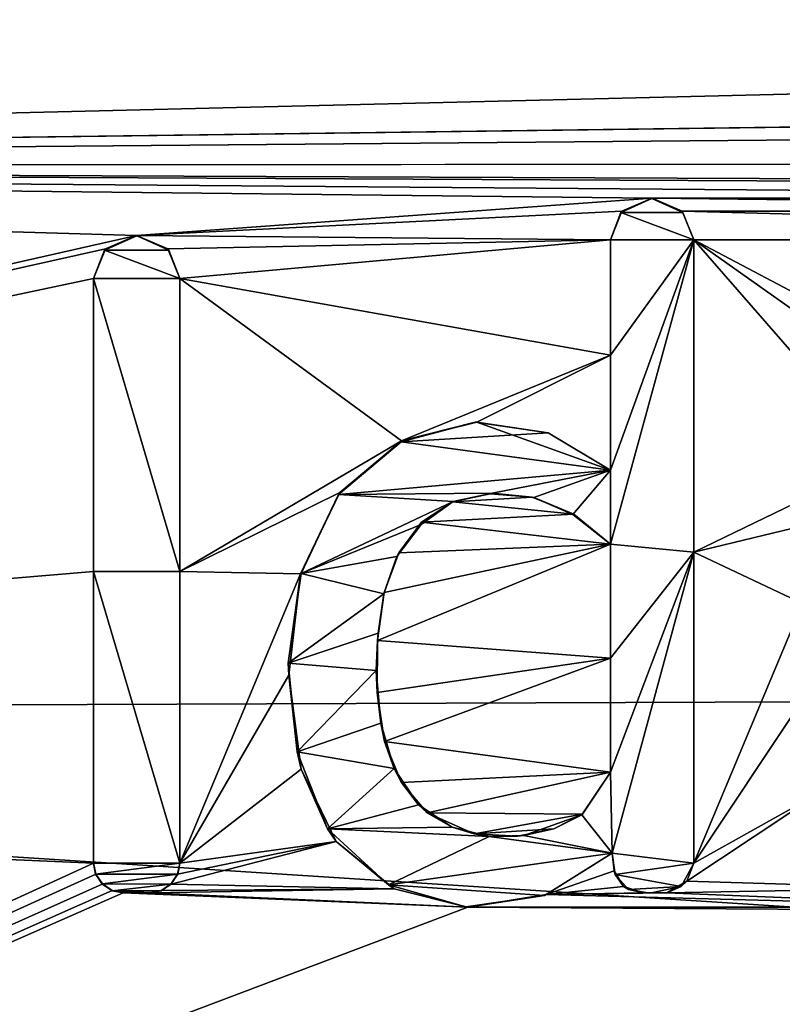
# Model space of a CAD drawing. Units: millimetres. Extents: x -150 to 150, y -96 to 24.
# Drawn here: x -140 to -137, y -5 to -2 of the extents above; entities that cross this region are included whole.
import ezdxf

# ---------------------------------------------------------------- set-up
doc = ezdxf.new("R2010")
doc.units = ezdxf.units.MM
doc.header["$LTSCALE"] = 81.481481
for name, color, linetype in [('499', 7, 'CONTINUOUS'), ('578', 7, 'CONTINUOUS'), ('579', 7, 'CONTINUOUS'), ('580', 7, 'CONTINUOUS'), ('581', 7, 'CONTINUOUS'), ('582', 7, 'CONTINUOUS'), ('583', 7, 'CONTINUOUS'), ('584', 7, 'CONTINUOUS'), ('585', 7, 'CONTINUOUS'), ('586', 7, 'CONTINUOUS'), ('587', 7, 'CONTINUOUS'), ('588', 7, 'CONTINUOUS'), ('589', 7, 'CONTINUOUS'), ('590', 7, 'CONTINUOUS'), ('71', 7, 'CONTINUOUS'), ('74', 7, 'CONTINUOUS')]:
    doc.layers.add(name, color=color, linetype=linetype)

msp = doc.modelspace()

# ---------------------------------------------------------------- linework, layer by layer
at = {"layer": '499', "color": 178, "linetype": 'Continuous', "true_color": 0x00000b}
for points in [[(-137.5419, -2.1383, 78.3493), (-137.6445, -2.185, 78.3446), (-137.4377, -2.1844, 78.3464), (-137.5419, -2.1383, 78.3493)], [(-137.6445, -2.185, 78.3446), (-137.6795, -2.2757, 78.3365), (-137.402, -2.2757, 78.3389), (-137.6445, -2.185, 78.3446)], [(-137.4377, -2.1844, 78.3464), (-137.6445, -2.185, 78.3446), (-137.402, -2.2757, 78.3389), (-137.4377, -2.1844, 78.3464)], [(-139.2557, -2.2623, 78.3239), (-139.3632, -2.3103, 78.3187), (-139.1492, -2.3103, 78.3206), (-139.2557, -2.2623, 78.3239)], [(-137.6795, -2.2757, 78.3365), (-137.6795, -2.6598, 78.3002), (-137.402, -2.2757, 78.3389), (-137.6795, -2.2757, 78.3365)], [(-137.6795, -2.6598, 78.3002), (-137.6795, -3.0434, 78.2583), (-137.402, -2.2757, 78.3389), (-137.6795, -2.6598, 78.3002)], [(-137.6795, -3.0434, 78.2583), (-137.6795, -3.2889, 78.2284), (-137.402, -2.2757, 78.3389), (-137.6795, -3.0434, 78.2583)], [(-137.402, -2.2757, 78.3389), (-137.6795, -3.2889, 78.2284), (-137.402, -3.3164, 78.2274), (-137.402, -2.2757, 78.3389)], [(-139.3632, -2.3103, 78.3187), (-139.4, -2.4046, 78.3099), (-139.1126, -2.4046, 78.3124), (-139.3632, -2.3103, 78.3187)], [(-139.1492, -2.3103, 78.3206), (-139.3632, -2.3103, 78.3187), (-139.1126, -2.4046, 78.3124), (-139.1492, -2.3103, 78.3206)], [(-139.4, -2.4046, 78.3099), (-139.4, -3.3806, 78.2015), (-139.1126, -3.3806, 78.2041), (-139.4, -2.4046, 78.3099)], [(-139.1126, -2.4046, 78.3124), (-139.4, -2.4046, 78.3099), (-139.1126, -3.3806, 78.2041), (-139.1126, -2.4046, 78.3124)], [(-138.1298, -2.8827, 78.2726), (-138.3763, -2.9486, 78.2631), (-137.8864, -2.9184, 78.2708), (-138.1298, -2.8827, 78.2726)], [(-137.8864, -2.9184, 78.2708), (-138.3763, -2.9486, 78.2631), (-137.6795, -3.0434, 78.2583), (-137.8864, -2.9184, 78.2708)], [(-138.3763, -2.9486, 78.2631), (-138.5844, -3.1238, 78.2408), (-137.6795, -3.0434, 78.2583), (-138.3763, -2.9486, 78.2631)], [(-138.5844, -3.1238, 78.2408), (-138.0726, -3.1195, 78.2458), (-137.6795, -3.0434, 78.2583), (-138.5844, -3.1238, 78.2408)], [(-138.0726, -3.1195, 78.2458), (-137.9337, -3.1338, 78.2453), (-137.6795, -3.0434, 78.2583), (-138.0726, -3.1195, 78.2458)], [(-137.9337, -3.1338, 78.2453), (-137.8047, -3.1902, 78.2396), (-137.6795, -3.0434, 78.2583), (-137.9337, -3.1338, 78.2453)], [(-137.8047, -3.1902, 78.2396), (-137.6795, -3.2889, 78.2284), (-137.6795, -3.0434, 78.2583), (-137.8047, -3.1902, 78.2396)], [(-138.7087, -3.387, 78.2068), (-138.2031, -3.1475, 78.2413), (-138.5844, -3.1238, 78.2408), (-138.7087, -3.387, 78.2068)], [(-138.3095, -3.2239, 78.231), (-138.2031, -3.1475, 78.2413), (-138.7087, -3.387, 78.2068), (-138.3095, -3.2239, 78.231)], [(-138.2031, -3.1475, 78.2413), (-138.0726, -3.1195, 78.2458), (-138.5844, -3.1238, 78.2408), (-138.2031, -3.1475, 78.2413)], [(-138.39, -3.3304, 78.2169), (-138.3095, -3.2239, 78.231), (-138.7087, -3.387, 78.2068), (-138.39, -3.3304, 78.2169)], [(-137.6795, -3.2889, 78.2284), (-137.6795, -3.6691, 78.1776), (-137.402, -3.3164, 78.2274), (-137.6795, -3.2889, 78.2284)], [(-138.433, -3.4543, 78.2004), (-138.39, -3.3304, 78.2169), (-138.7087, -3.387, 78.2068), (-138.433, -3.4543, 78.2004)], [(-137.6795, -3.6691, 78.1776), (-137.6795, -4.0486, 78.1211), (-137.402, -3.3164, 78.2274), (-137.6795, -3.6691, 78.1776)], [(-137.6795, -4.0486, 78.1211), (-137.6733, -4.3187, 78.0776), (-137.402, -3.3164, 78.2274), (-137.6795, -4.0486, 78.1211)], [(-137.402, -3.3164, 78.2274), (-137.6733, -4.3187, 78.0776), (-137.402, -4.352, 78.0744), (-137.402, -3.3164, 78.2274)], [(-139.4, -4.352, 78.0567), (-139.1126, -4.352, 78.0592), (-139.4, -3.3806, 78.2015), (-139.4, -4.352, 78.0567)], [(-139.4, -3.3806, 78.2015), (-139.1126, -4.352, 78.0592), (-139.1126, -3.3806, 78.2041), (-139.4, -3.3806, 78.2015)], [(-138.7524, -3.6853, 78.1658), (-138.433, -3.4543, 78.2004), (-138.7087, -3.387, 78.2068), (-138.7524, -3.6853, 78.1658)], [(-138.4526, -3.5857, 78.1824), (-138.433, -3.4543, 78.2004), (-138.7524, -3.6853, 78.1658), (-138.4526, -3.5857, 78.1824)], [(-138.4594, -3.7106, 78.1648), (-138.4526, -3.5857, 78.1824), (-138.7524, -3.6853, 78.1658), (-138.4594, -3.7106, 78.1648)], [(-138.7222, -3.9806, 78.1225), (-138.4594, -3.7106, 78.1648), (-138.7524, -3.6853, 78.1658), (-138.7222, -3.9806, 78.1225)], [(-138.4437, -3.8853, 78.1394), (-138.4594, -3.7106, 78.1648), (-138.7222, -3.9806, 78.1225), (-138.4437, -3.8853, 78.1394)], [(-138.3993, -4.0371, 78.1166), (-138.4437, -3.8853, 78.1394), (-138.7222, -3.9806, 78.1225), (-138.3993, -4.0371, 78.1166)], [(-138.6214, -4.2378, 78.0825), (-138.3993, -4.0371, 78.1166), (-138.7222, -3.9806, 78.1225), (-138.6214, -4.2378, 78.0825)], [(-138.3177, -4.1582, 78.0981), (-138.3993, -4.0371, 78.1166), (-138.6214, -4.2378, 78.0825), (-138.3177, -4.1582, 78.0981)], [(-137.6795, -4.0486, 78.1211), (-137.7741, -4.1905, 78.0977), (-137.6733, -4.3187, 78.0776), (-137.6795, -4.0486, 78.1211)], [(-138.206, -4.2319, 78.0872), (-138.3177, -4.1582, 78.0981), (-138.6214, -4.2378, 78.0825), (-138.206, -4.2319, 78.0872)], [(-137.7741, -4.1905, 78.0977), (-137.9671, -4.2603, 78.0846), (-137.6733, -4.3187, 78.0776), (-137.7741, -4.1905, 78.0977)], [(-138.083, -4.2628, 78.0832), (-138.206, -4.2319, 78.0872), (-138.6214, -4.2378, 78.0825), (-138.083, -4.2628, 78.0832)], [(-138.4176, -4.4247, 78.0531), (-138.083, -4.2628, 78.0832), (-138.6214, -4.2378, 78.0825), (-138.4176, -4.4247, 78.0531)], [(-137.6733, -4.3187, 78.0776), (-138.083, -4.2628, 78.0832), (-138.4176, -4.4247, 78.0531), (-137.6733, -4.3187, 78.0776)], [(-137.9671, -4.2603, 78.0846), (-138.083, -4.2628, 78.0832), (-137.6733, -4.3187, 78.0776), (-137.9671, -4.2603, 78.0846)], [(-137.8987, -4.4594, 78.0517), (-137.6733, -4.3187, 78.0776), (-138.4176, -4.4247, 78.0531), (-137.8987, -4.4594, 78.0517)], [(-137.402, -4.352, 78.0744), (-137.6733, -4.3187, 78.0776), (-137.6637, -4.3896, 78.0657), (-137.402, -4.352, 78.0744)], [(-139.3933, -4.3883, 78.0506), (-139.1126, -4.352, 78.0592), (-139.4, -4.352, 78.0567), (-139.3933, -4.3883, 78.0506)], [(-139.1196, -4.3888, 78.053), (-139.1126, -4.352, 78.0592), (-139.3933, -4.3883, 78.0506), (-139.1196, -4.3888, 78.053)], [(-137.444, -4.4303, 78.0607), (-137.402, -4.352, 78.0744), (-137.6637, -4.3896, 78.0657), (-137.444, -4.4303, 78.0607)], [(-139.3704, -4.4211, 78.0452), (-139.1196, -4.3888, 78.053), (-139.3933, -4.3883, 78.0506), (-139.3704, -4.4211, 78.0452)], [(-139.1426, -4.4215, 78.0472), (-139.1196, -4.3888, 78.053), (-139.3704, -4.4211, 78.0452), (-139.1426, -4.4215, 78.0472)], [(-137.619, -4.4402, 78.0575), (-137.444, -4.4303, 78.0607), (-137.6637, -4.3896, 78.0657), (-137.619, -4.4402, 78.0575)], [(-139.3377, -4.4439, 78.0416), (-139.1426, -4.4215, 78.0472), (-139.3704, -4.4211, 78.0452), (-139.3377, -4.4439, 78.0416)], [(-139.1753, -4.4441, 78.043), (-139.1426, -4.4215, 78.0472), (-139.3377, -4.4439, 78.0416), (-139.1753, -4.4441, 78.043)], [(-138.1603, -4.4979, 78.0427), (-137.8987, -4.4594, 78.0517), (-138.4176, -4.4247, 78.0531), (-138.1603, -4.4979, 78.0427)], [(-139.2113, -4.4507, 78.0416), (-139.1753, -4.4441, 78.043), (-139.3377, -4.4439, 78.0416), (-139.2113, -4.4507, 78.0416)], [(-139.3013, -4.4507, 78.0408), (-139.2113, -4.4507, 78.0416), (-139.3377, -4.4439, 78.0416), (-139.3013, -4.4507, 78.0408)], [(-137.5477, -4.4515, 78.0562), (-137.444, -4.4303, 78.0607), (-137.619, -4.4402, 78.0575), (-137.5477, -4.4515, 78.0562)]]:
    msp.add_3dface(points, dxfattribs=at)
at = {"layer": '578', "color": 7, "linetype": 'Continuous'}
for points in [[(-139.1199, -4.3887, 77.9515), (-139.1126, -4.352, 77.9578), (-139.1196, -4.3888, 78.053), (-139.1199, -4.3887, 77.9515)], [(-139.1126, -4.352, 77.9578), (-139.1126, -4.352, 78.0592), (-139.1196, -4.3888, 78.053), (-139.1126, -4.352, 77.9578)], [(-139.1415, -4.4217, 77.9457), (-139.1199, -4.3887, 77.9515), (-139.1426, -4.4215, 78.0472), (-139.1415, -4.4217, 77.9457)], [(-139.1199, -4.3887, 77.9515), (-139.1196, -4.3888, 78.053), (-139.1426, -4.4215, 78.0472), (-139.1199, -4.3887, 77.9515)], [(-139.1746, -4.4434, 77.9417), (-139.1426, -4.4215, 78.0472), (-139.1753, -4.4441, 78.043), (-139.1746, -4.4434, 77.9417)], [(-139.1746, -4.4434, 77.9417), (-139.1415, -4.4217, 77.9457), (-139.1426, -4.4215, 78.0472), (-139.1746, -4.4434, 77.9417)], [(-139.2113, -4.4507, 77.9401), (-139.1746, -4.4434, 77.9417), (-139.2113, -4.4507, 78.0416), (-139.2113, -4.4507, 77.9401)], [(-139.1746, -4.4434, 77.9417), (-139.1753, -4.4441, 78.043), (-139.2113, -4.4507, 78.0416), (-139.1746, -4.4434, 77.9417)]]:
    msp.add_3dface(points, dxfattribs=at)
at = {"layer": '579', "color": 7, "linetype": 'Continuous'}
for points in [[(-139.3013, -4.4507, 77.9393), (-139.2113, -4.4507, 77.9401), (-139.3013, -4.4507, 78.0408), (-139.3013, -4.4507, 77.9393)], [(-139.2113, -4.4507, 77.9401), (-139.2113, -4.4507, 78.0416), (-139.3013, -4.4507, 78.0408), (-139.2113, -4.4507, 77.9401)]]:
    msp.add_3dface(points, dxfattribs=at)
at = {"layer": '580', "color": 7, "linetype": 'Continuous'}
for points in [[(-139.4, -4.352, 77.9553), (-139.3926, -4.3889, 77.9491), (-139.4, -4.352, 78.0567), (-139.4, -4.352, 77.9553)], [(-139.3926, -4.3889, 77.9491), (-139.3933, -4.3883, 78.0506), (-139.4, -4.352, 78.0567), (-139.3926, -4.3889, 77.9491)], [(-139.3926, -4.3889, 77.9491), (-139.3704, -4.4211, 78.0452), (-139.3933, -4.3883, 78.0506), (-139.3926, -4.3889, 77.9491)], [(-139.3926, -4.3889, 77.9491), (-139.3707, -4.4221, 77.9436), (-139.3704, -4.4211, 78.0452), (-139.3926, -4.3889, 77.9491)], [(-139.3707, -4.4221, 77.9436), (-139.3379, -4.4435, 77.9402), (-139.3704, -4.4211, 78.0452), (-139.3707, -4.4221, 77.9436)], [(-139.3379, -4.4435, 77.9402), (-139.3377, -4.4439, 78.0416), (-139.3704, -4.4211, 78.0452), (-139.3379, -4.4435, 77.9402)], [(-139.3379, -4.4435, 77.9402), (-139.3013, -4.4507, 77.9393), (-139.3377, -4.4439, 78.0416), (-139.3379, -4.4435, 77.9402)], [(-139.3013, -4.4507, 77.9393), (-139.3013, -4.4507, 78.0408), (-139.3377, -4.4439, 78.0416), (-139.3013, -4.4507, 77.9393)]]:
    msp.add_3dface(points, dxfattribs=at)
at = {"layer": '581', "color": 7, "linetype": 'Continuous'}
for points in [[(-139.4, -2.4046, 78.2095), (-139.4, -3.3807, 78.1007), (-139.4, -2.4046, 78.3099), (-139.4, -2.4046, 78.2095)], [(-139.4, -3.3807, 78.1007), (-139.4, -3.3806, 78.2015), (-139.4, -2.4046, 78.3099), (-139.4, -3.3807, 78.1007)], [(-139.4, -3.3807, 78.1007), (-139.4, -4.352, 77.9553), (-139.4, -3.3806, 78.2015), (-139.4, -3.3807, 78.1007)], [(-139.4, -4.352, 77.9553), (-139.4, -4.352, 78.0567), (-139.4, -3.3806, 78.2015), (-139.4, -4.352, 77.9553)]]:
    msp.add_3dface(points, dxfattribs=at)
at = {"layer": '582', "color": 7, "linetype": 'Continuous'}
for points in [[(-139.3602, -2.3055, 78.2188), (-139.3632, -2.3103, 78.3187), (-139.2557, -2.2623, 78.3239), (-139.3602, -2.3055, 78.2188)], [(-139.257, -2.2612, 78.2236), (-139.3602, -2.3055, 78.2188), (-139.2557, -2.2623, 78.3239), (-139.257, -2.2612, 78.2236)], [(-139.1528, -2.3053, 78.2206), (-139.257, -2.2612, 78.2236), (-139.2557, -2.2623, 78.3239), (-139.1528, -2.3053, 78.2206)], [(-139.1528, -2.3053, 78.2206), (-139.2557, -2.2623, 78.3239), (-139.1492, -2.3103, 78.3206), (-139.1528, -2.3053, 78.2206)], [(-139.3602, -2.3055, 78.2188), (-139.4, -2.4046, 78.2095), (-139.3632, -2.3103, 78.3187), (-139.3602, -2.3055, 78.2188)], [(-139.4, -2.4046, 78.2095), (-139.4, -2.4046, 78.3099), (-139.3632, -2.3103, 78.3187), (-139.4, -2.4046, 78.2095)], [(-139.1126, -2.4046, 78.212), (-139.1528, -2.3053, 78.2206), (-139.1126, -2.4046, 78.3124), (-139.1126, -2.4046, 78.212)], [(-139.1528, -2.3053, 78.2206), (-139.1492, -2.3103, 78.3206), (-139.1126, -2.4046, 78.3124), (-139.1528, -2.3053, 78.2206)]]:
    msp.add_3dface(points, dxfattribs=at)
at = {"layer": '583', "color": 7, "linetype": 'Continuous'}
for points in [[(-139.1126, -3.3807, 78.1032), (-139.1126, -2.4046, 78.212), (-139.1126, -3.3806, 78.2041), (-139.1126, -3.3807, 78.1032)], [(-139.1126, -2.4046, 78.212), (-139.1126, -2.4046, 78.3124), (-139.1126, -3.3806, 78.2041), (-139.1126, -2.4046, 78.212)], [(-139.1126, -4.352, 78.0592), (-139.1126, -3.3807, 78.1032), (-139.1126, -3.3806, 78.2041), (-139.1126, -4.352, 78.0592)], [(-139.1126, -4.352, 77.9578), (-139.1126, -3.3807, 78.1032), (-139.1126, -4.352, 78.0592), (-139.1126, -4.352, 77.9578)]]:
    msp.add_3dface(points, dxfattribs=at)
at = {"layer": '584', "color": 7, "linetype": 'Continuous'}
for points in [[(-138.2053, -3.1487, 78.1404), (-138.2031, -3.1475, 78.2413), (-138.3095, -3.2239, 78.231), (-138.2053, -3.1487, 78.1404)], [(-138.2053, -3.1487, 78.1404), (-138.0791, -3.1214, 78.1448), (-138.2031, -3.1475, 78.2413), (-138.2053, -3.1487, 78.1404)], [(-138.0791, -3.1214, 78.1448), (-138.0726, -3.1195, 78.2458), (-138.2031, -3.1475, 78.2413), (-138.0791, -3.1214, 78.1448)], [(-138.0791, -3.1214, 78.1448), (-137.9394, -3.1329, 78.1447), (-138.0726, -3.1195, 78.2458), (-138.0791, -3.1214, 78.1448)], [(-137.9394, -3.1329, 78.1447), (-137.9337, -3.1338, 78.2453), (-138.0726, -3.1195, 78.2458), (-137.9394, -3.1329, 78.1447)], [(-137.9394, -3.1329, 78.1447), (-137.8014, -3.189, 78.139), (-137.9337, -3.1338, 78.2453), (-137.9394, -3.1329, 78.1447)], [(-137.8014, -3.189, 78.139), (-137.8047, -3.1902, 78.2396), (-137.9337, -3.1338, 78.2453), (-137.8014, -3.189, 78.139)], [(-138.3076, -3.2163, 78.1312), (-138.2053, -3.1487, 78.1404), (-138.3095, -3.2239, 78.231), (-138.3076, -3.2163, 78.1312)], [(-137.8014, -3.189, 78.139), (-137.6795, -3.2889, 78.1276), (-137.8047, -3.1902, 78.2396), (-137.8014, -3.189, 78.139)], [(-137.6795, -3.2889, 78.1276), (-137.6795, -3.2889, 78.2284), (-137.8047, -3.1902, 78.2396), (-137.6795, -3.2889, 78.1276)], [(-138.3839, -3.3187, 78.1176), (-138.3095, -3.2239, 78.231), (-138.39, -3.3304, 78.2169), (-138.3839, -3.3187, 78.1176)], [(-138.3839, -3.3187, 78.1176), (-138.3076, -3.2163, 78.1312), (-138.3095, -3.2239, 78.231), (-138.3839, -3.3187, 78.1176)], [(-138.4319, -3.4509, 78.0999), (-138.39, -3.3304, 78.2169), (-138.433, -3.4543, 78.2004), (-138.4319, -3.4509, 78.0999)], [(-138.4319, -3.4509, 78.0999), (-138.3839, -3.3187, 78.1176), (-138.39, -3.3304, 78.2169), (-138.4319, -3.4509, 78.0999)], [(-138.4546, -3.6106, 78.078), (-138.4319, -3.4509, 78.0999), (-138.4526, -3.5857, 78.1824), (-138.4546, -3.6106, 78.078)], [(-138.4319, -3.4509, 78.0999), (-138.433, -3.4543, 78.2004), (-138.4526, -3.5857, 78.1824), (-138.4319, -3.4509, 78.0999)], [(-138.4546, -3.6106, 78.078), (-138.4526, -3.5857, 78.1824), (-138.4594, -3.7106, 78.1648), (-138.4546, -3.6106, 78.078)], [(-138.4557, -3.784, 78.0532), (-138.4546, -3.6106, 78.078), (-138.4594, -3.7106, 78.1648), (-138.4557, -3.784, 78.0532)], [(-138.4557, -3.784, 78.0532), (-138.4594, -3.7106, 78.1648), (-138.4437, -3.8853, 78.1394), (-138.4557, -3.784, 78.0532)], [(-138.431, -3.947, 78.029), (-138.4557, -3.784, 78.0532), (-138.4437, -3.8853, 78.1394), (-138.431, -3.947, 78.029)], [(-138.431, -3.947, 78.029), (-138.4437, -3.8853, 78.1394), (-138.3993, -4.0371, 78.1166), (-138.431, -3.947, 78.029)], [(-138.375, -4.0834, 78.0083), (-138.431, -3.947, 78.029), (-138.3993, -4.0371, 78.1166), (-138.375, -4.0834, 78.0083)], [(-138.375, -4.0834, 78.0083), (-138.3993, -4.0371, 78.1166), (-138.3177, -4.1582, 78.0981), (-138.375, -4.0834, 78.0083)], [(-137.7723, -4.1885, 77.9968), (-137.7741, -4.1905, 78.0977), (-137.6795, -4.0486, 78.1211), (-137.7723, -4.1885, 77.9968)], [(-137.6795, -4.0486, 78.0199), (-137.7723, -4.1885, 77.9968), (-137.6795, -4.0486, 78.1211), (-137.6795, -4.0486, 78.0199)], [(-138.289, -4.1839, 77.9929), (-138.375, -4.0834, 78.0083), (-138.3177, -4.1582, 78.0981), (-138.289, -4.1839, 77.9929)], [(-138.289, -4.1839, 77.9929), (-138.3177, -4.1582, 78.0981), (-138.206, -4.2319, 78.0872), (-138.289, -4.1839, 77.9929)], [(-138.133, -4.2544, 77.9828), (-138.289, -4.1839, 77.9929), (-138.206, -4.2319, 78.0872), (-138.133, -4.2544, 77.9828)], [(-137.8677, -4.2378, 77.9879), (-137.9671, -4.2603, 78.0846), (-137.7741, -4.1905, 78.0977), (-137.8677, -4.2378, 77.9879)], [(-137.7723, -4.1885, 77.9968), (-137.8677, -4.2378, 77.9879), (-137.7741, -4.1905, 78.0977), (-137.7723, -4.1885, 77.9968)], [(-138.133, -4.2544, 77.9828), (-138.206, -4.2319, 78.0872), (-138.083, -4.2628, 78.0832), (-138.133, -4.2544, 77.9828)], [(-137.9885, -4.2623, 77.9828), (-138.133, -4.2544, 77.9828), (-138.083, -4.2628, 78.0832), (-137.9885, -4.2623, 77.9828)], [(-137.9885, -4.2623, 77.9828), (-138.083, -4.2628, 78.0832), (-137.9671, -4.2603, 78.0846), (-137.9885, -4.2623, 77.9828)], [(-137.8677, -4.2378, 77.9879), (-137.9885, -4.2623, 77.9828), (-137.9671, -4.2603, 78.0846), (-137.8677, -4.2378, 77.9879)]]:
    msp.add_3dface(points, dxfattribs=at)
at = {"layer": '585', "color": 7, "linetype": 'Continuous'}
for points in [[(-137.6795, -3.2889, 78.1276), (-137.6795, -3.6691, 78.0766), (-137.6795, -3.2889, 78.2284), (-137.6795, -3.2889, 78.1276)], [(-137.6795, -3.2889, 78.2284), (-137.6795, -3.6691, 78.0766), (-137.6795, -3.6691, 78.1776), (-137.6795, -3.2889, 78.2284)], [(-137.6795, -3.6691, 78.0766), (-137.6795, -4.0486, 78.0199), (-137.6795, -3.6691, 78.1776), (-137.6795, -3.6691, 78.0766)], [(-137.6795, -4.0486, 78.0199), (-137.6795, -4.0486, 78.1211), (-137.6795, -3.6691, 78.1776), (-137.6795, -4.0486, 78.0199)]]:
    msp.add_3dface(points, dxfattribs=at)
at = {"layer": '586', "color": 7, "linetype": 'Continuous'}
for points in [[(-138.3751, -2.9448, 78.1628), (-138.3763, -2.9486, 78.2631), (-138.1298, -2.8827, 78.2726), (-138.3751, -2.9448, 78.1628)], [(-138.1234, -2.8828, 78.172), (-138.3751, -2.9448, 78.1628), (-138.1298, -2.8827, 78.2726), (-138.1234, -2.8828, 78.172)], [(-138.1234, -2.8828, 78.172), (-138.1298, -2.8827, 78.2726), (-137.8864, -2.9184, 78.2708), (-138.1234, -2.8828, 78.172)], [(-137.6795, -3.0434, 78.1576), (-138.1234, -2.8828, 78.172), (-137.6795, -3.0434, 78.2583), (-137.6795, -3.0434, 78.1576)], [(-138.1234, -2.8828, 78.172), (-137.8864, -2.9184, 78.2708), (-137.6795, -3.0434, 78.2583), (-138.1234, -2.8828, 78.172)], [(-138.5796, -3.1172, 78.1409), (-138.5844, -3.1238, 78.2408), (-138.3763, -2.9486, 78.2631), (-138.5796, -3.1172, 78.1409)], [(-138.3751, -2.9448, 78.1628), (-138.5796, -3.1172, 78.1409), (-138.3763, -2.9486, 78.2631), (-138.3751, -2.9448, 78.1628)], [(-138.5796, -3.1172, 78.1409), (-138.7112, -3.3882, 78.1058), (-138.5844, -3.1238, 78.2408), (-138.5796, -3.1172, 78.1409)], [(-138.7112, -3.3882, 78.1058), (-138.7087, -3.387, 78.2068), (-138.5844, -3.1238, 78.2408), (-138.7112, -3.3882, 78.1058)], [(-138.7112, -3.3882, 78.1058), (-138.7524, -3.6853, 78.1658), (-138.7087, -3.387, 78.2068), (-138.7112, -3.3882, 78.1058)], [(-138.7112, -3.3882, 78.1058), (-138.7494, -3.7258, 78.059), (-138.7524, -3.6853, 78.1658), (-138.7112, -3.3882, 78.1058)], [(-138.7494, -3.7258, 78.059), (-138.7222, -3.9806, 78.1225), (-138.7524, -3.6853, 78.1658), (-138.7494, -3.7258, 78.059)], [(-138.7494, -3.7258, 78.059), (-138.7088, -4.0387, 78.0124), (-138.7222, -3.9806, 78.1225), (-138.7494, -3.7258, 78.059)], [(-138.7088, -4.0387, 78.0124), (-138.6214, -4.2378, 78.0825), (-138.7222, -3.9806, 78.1225), (-138.7088, -4.0387, 78.0124)], [(-138.7088, -4.0387, 78.0124), (-138.5917, -4.2796, 77.9746), (-138.6214, -4.2378, 78.0825), (-138.7088, -4.0387, 78.0124)], [(-138.5917, -4.2796, 77.9746), (-138.4176, -4.4247, 78.0531), (-138.6214, -4.2378, 78.0825), (-138.5917, -4.2796, 77.9746)], [(-138.5917, -4.2796, 77.9746), (-138.3992, -4.4375, 77.9495), (-138.4176, -4.4247, 78.0531), (-138.5917, -4.2796, 77.9746)], [(-137.8931, -4.4569, 77.9507), (-137.6733, -4.3187, 77.9762), (-137.8987, -4.4594, 78.0517), (-137.8931, -4.4569, 77.9507)], [(-137.6733, -4.3187, 77.9762), (-137.6733, -4.3187, 78.0776), (-137.8987, -4.4594, 78.0517), (-137.6733, -4.3187, 77.9762)], [(-138.3992, -4.4375, 77.9495), (-138.1603, -4.4979, 78.0427), (-138.4176, -4.4247, 78.0531), (-138.3992, -4.4375, 77.9495)], [(-138.3992, -4.4375, 77.9495), (-138.1539, -4.4991, 77.941), (-138.1603, -4.4979, 78.0427), (-138.3992, -4.4375, 77.9495)], [(-138.1539, -4.4991, 77.941), (-137.8987, -4.4594, 78.0517), (-138.1603, -4.4979, 78.0427), (-138.1539, -4.4991, 77.941)], [(-138.1539, -4.4991, 77.941), (-137.8931, -4.4569, 77.9507), (-137.8987, -4.4594, 78.0517), (-138.1539, -4.4991, 77.941)]]:
    msp.add_3dface(points, dxfattribs=at)
at = {"layer": '587', "color": 7, "linetype": 'Continuous'}
for points in [[(-137.6795, -2.2757, 78.2361), (-137.6795, -2.6598, 78.1997), (-137.6795, -2.2757, 78.3365), (-137.6795, -2.2757, 78.2361)], [(-137.6795, -2.6598, 78.1997), (-137.6795, -2.6598, 78.3002), (-137.6795, -2.2757, 78.3365), (-137.6795, -2.6598, 78.1997)], [(-137.6795, -2.6598, 78.1997), (-137.6795, -3.0434, 78.1576), (-137.6795, -2.6598, 78.3002), (-137.6795, -2.6598, 78.1997)], [(-137.6795, -3.0434, 78.1576), (-137.6795, -3.0434, 78.2583), (-137.6795, -2.6598, 78.3002), (-137.6795, -3.0434, 78.1576)]]:
    msp.add_3dface(points, dxfattribs=at)
at = {"layer": '588', "color": 7, "linetype": 'Continuous'}
for points in [[(-137.641, -2.1801, 78.2446), (-137.6445, -2.185, 78.3446), (-137.5419, -2.1383, 78.3493), (-137.641, -2.1801, 78.2446)], [(-137.5405, -2.1372, 78.2491), (-137.641, -2.1801, 78.2446), (-137.5419, -2.1383, 78.3493), (-137.5405, -2.1372, 78.2491)], [(-137.5405, -2.1372, 78.2491), (-137.5419, -2.1383, 78.3493), (-137.4377, -2.1844, 78.3464), (-137.5405, -2.1372, 78.2491)], [(-137.4406, -2.1799, 78.2464), (-137.5405, -2.1372, 78.2491), (-137.4377, -2.1844, 78.3464), (-137.4406, -2.1799, 78.2464)], [(-137.641, -2.1801, 78.2446), (-137.6795, -2.2757, 78.2361), (-137.6445, -2.185, 78.3446), (-137.641, -2.1801, 78.2446)], [(-137.6795, -2.2757, 78.2361), (-137.6795, -2.2757, 78.3365), (-137.6445, -2.185, 78.3446), (-137.6795, -2.2757, 78.2361)], [(-137.402, -2.2757, 78.2386), (-137.4406, -2.1799, 78.2464), (-137.402, -2.2757, 78.3389), (-137.402, -2.2757, 78.2386)], [(-137.4406, -2.1799, 78.2464), (-137.4377, -2.1844, 78.3464), (-137.402, -2.2757, 78.3389), (-137.4406, -2.1799, 78.2464)]]:
    msp.add_3dface(points, dxfattribs=at)
at = {"layer": '589', "color": 7, "linetype": 'Continuous'}
for points in [[(-137.402, -3.3165, 78.1266), (-137.402, -2.2757, 78.2386), (-137.402, -3.3164, 78.2274), (-137.402, -3.3165, 78.1266)], [(-137.402, -2.2757, 78.2386), (-137.402, -2.2757, 78.3389), (-137.402, -3.3164, 78.2274), (-137.402, -2.2757, 78.2386)], [(-137.402, -3.3165, 78.1266), (-137.402, -3.3164, 78.2274), (-137.402, -4.352, 78.0744), (-137.402, -3.3165, 78.1266)], [(-137.402, -4.352, 77.973), (-137.402, -3.3165, 78.1266), (-137.402, -4.352, 78.0744), (-137.402, -4.352, 77.973)]]:
    msp.add_3dface(points, dxfattribs=at)
at = {"layer": '590', "color": 7, "linetype": 'Continuous'}
for points in [[(-137.6733, -4.3187, 77.9762), (-137.6671, -4.378, 77.9662), (-137.6733, -4.3187, 78.0776), (-137.6733, -4.3187, 77.9762)], [(-137.6733, -4.3187, 78.0776), (-137.6671, -4.378, 77.9662), (-137.6637, -4.3896, 78.0657), (-137.6733, -4.3187, 78.0776)], [(-137.4244, -4.4122, 77.9625), (-137.402, -4.352, 77.973), (-137.444, -4.4303, 78.0607), (-137.4244, -4.4122, 77.9625)], [(-137.402, -4.352, 77.973), (-137.402, -4.352, 78.0744), (-137.444, -4.4303, 78.0607), (-137.402, -4.352, 77.973)], [(-137.6671, -4.378, 77.9662), (-137.6352, -4.4303, 77.9575), (-137.6637, -4.3896, 78.0657), (-137.6671, -4.378, 77.9662)], [(-137.6352, -4.4303, 77.9575), (-137.619, -4.4402, 78.0575), (-137.6637, -4.3896, 78.0657), (-137.6352, -4.4303, 77.9575)], [(-137.4909, -4.4508, 77.9553), (-137.4244, -4.4122, 77.9625), (-137.444, -4.4303, 78.0607), (-137.4909, -4.4508, 77.9553)], [(-137.6352, -4.4303, 77.9575), (-137.5695, -4.4511, 77.9546), (-137.619, -4.4402, 78.0575), (-137.6352, -4.4303, 77.9575)], [(-137.5695, -4.4511, 77.9546), (-137.5477, -4.4515, 78.0562), (-137.619, -4.4402, 78.0575), (-137.5695, -4.4511, 77.9546)], [(-137.5695, -4.4511, 77.9546), (-137.4909, -4.4508, 77.9553), (-137.5477, -4.4515, 78.0562), (-137.5695, -4.4511, 77.9546)], [(-137.4909, -4.4508, 77.9553), (-137.444, -4.4303, 78.0607), (-137.5477, -4.4515, 78.0562), (-137.4909, -4.4508, 77.9553)]]:
    msp.add_3dface(points, dxfattribs=at)
at = {"layer": '71', "color": 253, "linetype": 'Continuous', "true_color": 0xababab}
for points in [[(-96.4044, -3.6628, 28.4856), (-147.1085, -0.0001, 28.6469), (-96.4044, 0.001, 28.2044), (-96.4044, -3.6628, 28.4856)], [(-147.1085, -3.8525, 28.9641), (-147.1085, -0.0001, 28.6469), (-96.4044, -3.6628, 28.4856), (-147.1085, -3.8525, 28.9641)], [(-96.4044, -7.1128, 29.2828), (-147.1085, -3.8525, 28.9641), (-96.4044, -3.6628, 28.4856), (-96.4044, -7.1128, 29.2828)], [(-147.1085, -7.6013, 29.9072), (-147.1085, -3.8525, 28.9641), (-96.4044, -7.1128, 29.2828), (-147.1085, -7.6013, 29.9072)]]:
    msp.add_3dface(points, dxfattribs=at)
at = {"layer": '74', "color": 253, "linetype": 'Continuous', "true_color": 0xababab}
for points in [[(-147.0355, -0.0274, 78.2537), (-147.0355, -2.0312, 78.1744), (-133.0838, -0.3199, 78.3735), (-147.0355, -0.0274, 78.2537)], [(-133.0838, -0.3199, 78.3735), (-147.0355, -2.0312, 78.1744), (-131.8597, -0.6932, 78.377), (-133.0838, -0.3199, 78.3735)], [(-147.0355, -2.0312, 78.1744), (-128.6712, -0.7026, 78.4046), (-131.8597, -0.6932, 78.377), (-147.0355, -2.0312, 78.1744)], [(-147.0355, -2.0312, 78.1744), (-106.7085, -1.0533, 78.5847), (-128.6712, -0.7026, 78.4046), (-147.0355, -2.0312, 78.1744)], [(-106.7085, -1.0533, 78.5847), (-147.0355, -2.0312, 78.1744), (-106.7085, -1.5, 78.563), (-106.7085, -1.0533, 78.5847)], [(-147.0355, -2.0312, 78.1744), (-96.4044, -1.5798, 78.6485), (-106.7085, -1.5, 78.563), (-147.0355, -2.0312, 78.1744)], [(-96.4044, -1.5798, 78.6485), (-147.0355, -2.0312, 78.1744), (-105.95, -2, 78.5365), (-96.4044, -1.5798, 78.6485)], [(-105.95, -2, 78.5365), (-147.0355, -2.0312, 78.1744), (-121.0385, -2.1372, 78.3936), (-105.95, -2, 78.5365)], [(-147.0355, -2.0312, 78.1744), (-147.0355, -4.0225, 77.9414), (-139.257, -2.2612, 78.2236), (-147.0355, -2.0312, 78.1744)], [(-147.0355, -2.0312, 78.1744), (-133.723, -2.1372, 78.2825), (-125.2886, -2.1372, 78.3564), (-147.0355, -2.0312, 78.1744)], [(-133.723, -2.1372, 78.2825), (-147.0355, -2.0312, 78.1744), (-137.5405, -2.1372, 78.2491), (-133.723, -2.1372, 78.2825)], [(-147.0355, -2.0312, 78.1744), (-125.2886, -2.1372, 78.3564), (-121.0385, -2.1372, 78.3936), (-147.0355, -2.0312, 78.1744)], [(-147.0355, -2.0312, 78.1744), (-139.257, -2.2612, 78.2236), (-137.5405, -2.1372, 78.2491), (-147.0355, -2.0312, 78.1744)], [(-137.5405, -2.1372, 78.2491), (-139.257, -2.2612, 78.2236), (-137.641, -2.1801, 78.2446), (-137.5405, -2.1372, 78.2491)], [(-133.8227, -2.1801, 78.2781), (-133.723, -2.1372, 78.2825), (-137.5405, -2.1372, 78.2491), (-133.8227, -2.1801, 78.2781)], [(-137.4406, -2.1799, 78.2464), (-133.8227, -2.1801, 78.2781), (-137.5405, -2.1372, 78.2491), (-137.4406, -2.1799, 78.2464)], [(-137.641, -2.1801, 78.2446), (-139.257, -2.2612, 78.2236), (-137.6795, -2.2757, 78.2361), (-137.641, -2.1801, 78.2446)], [(-133.8611, -2.2757, 78.2696), (-133.8227, -2.1801, 78.2781), (-137.4406, -2.1799, 78.2464), (-133.8611, -2.2757, 78.2696)], [(-137.402, -2.2757, 78.2386), (-133.8611, -2.2757, 78.2696), (-137.4406, -2.1799, 78.2464), (-137.402, -2.2757, 78.2386)], [(-139.257, -2.2612, 78.2236), (-147.0355, -4.0225, 77.9414), (-139.3602, -2.3055, 78.2188), (-139.257, -2.2612, 78.2236)], [(-139.257, -2.2612, 78.2236), (-139.1528, -2.3053, 78.2206), (-137.6795, -2.2757, 78.2361), (-139.257, -2.2612, 78.2236)], [(-139.1528, -2.3053, 78.2206), (-139.1126, -2.4046, 78.212), (-137.6795, -2.2757, 78.2361), (-139.1528, -2.3053, 78.2206)], [(-137.6795, -2.2757, 78.2361), (-139.1126, -2.4046, 78.212), (-137.6795, -2.6598, 78.1997), (-137.6795, -2.2757, 78.2361)], [(-133.8611, -2.2757, 78.2696), (-137.402, -2.2757, 78.2386), (-136.2448, -2.8861, 78.1881), (-133.8611, -2.2757, 78.2696)], [(-137.402, -2.2757, 78.2386), (-137.402, -3.3165, 78.1266), (-136.764, -3.0077, 78.1698), (-137.402, -2.2757, 78.2386)], [(-136.2448, -2.8861, 78.1881), (-137.402, -2.2757, 78.2386), (-136.5225, -2.8977, 78.1844), (-136.2448, -2.8861, 78.1881)], [(-136.5225, -2.8977, 78.1844), (-137.402, -2.2757, 78.2386), (-136.764, -3.0077, 78.1698), (-136.5225, -2.8977, 78.1844)], [(-139.3602, -2.3055, 78.2188), (-147.0355, -4.0225, 77.9414), (-139.4, -2.4046, 78.2095), (-139.3602, -2.3055, 78.2188)], [(-139.4, -2.4046, 78.2095), (-147.0355, -4.0225, 77.9414), (-139.4, -3.3807, 78.1007), (-139.4, -2.4046, 78.2095)], [(-139.1126, -2.4046, 78.212), (-139.1126, -3.3807, 78.1032), (-138.3751, -2.9448, 78.1628), (-139.1126, -2.4046, 78.212)], [(-139.1126, -2.4046, 78.212), (-138.3751, -2.9448, 78.1628), (-137.6795, -2.6598, 78.1997), (-139.1126, -2.4046, 78.212)], [(-138.3751, -2.9448, 78.1628), (-138.1234, -2.8828, 78.172), (-137.6795, -2.6598, 78.1997), (-138.3751, -2.9448, 78.1628)], [(-138.1234, -2.8828, 78.172), (-137.6795, -3.0434, 78.1576), (-137.6795, -2.6598, 78.1997), (-138.1234, -2.8828, 78.172)], [(-138.3751, -2.9448, 78.1628), (-139.1126, -3.3807, 78.1032), (-138.5796, -3.1172, 78.1409), (-138.3751, -2.9448, 78.1628)], [(-136.764, -3.0077, 78.1698), (-137.402, -3.3165, 78.1266), (-136.9417, -3.2054, 78.1446), (-136.764, -3.0077, 78.1698)], [(-138.5796, -3.1172, 78.1409), (-139.1126, -3.3807, 78.1032), (-138.7112, -3.3882, 78.1058), (-138.5796, -3.1172, 78.1409)], [(-138.0791, -3.1214, 78.1448), (-138.2053, -3.1487, 78.1404), (-137.9394, -3.1329, 78.1447), (-138.0791, -3.1214, 78.1448)], [(-137.9394, -3.1329, 78.1447), (-138.2053, -3.1487, 78.1404), (-137.8014, -3.189, 78.139), (-137.9394, -3.1329, 78.1447)], [(-138.2053, -3.1487, 78.1404), (-138.3076, -3.2163, 78.1312), (-137.8014, -3.189, 78.139), (-138.2053, -3.1487, 78.1404)], [(-137.8014, -3.189, 78.139), (-138.3076, -3.2163, 78.1312), (-137.6795, -3.2889, 78.1276), (-137.8014, -3.189, 78.139)], [(-136.9417, -3.2054, 78.1446), (-137.402, -3.3165, 78.1266), (-137.04, -3.4866, 78.1074), (-136.9417, -3.2054, 78.1446)], [(-138.3076, -3.2163, 78.1312), (-138.3839, -3.3187, 78.1176), (-137.6795, -3.2889, 78.1276), (-138.3076, -3.2163, 78.1312)], [(-138.4319, -3.4509, 78.0999), (-138.4546, -3.6106, 78.078), (-137.6795, -3.2889, 78.1276), (-138.4319, -3.4509, 78.0999)], [(-137.6795, -3.2889, 78.1276), (-138.4546, -3.6106, 78.078), (-137.6795, -3.6691, 78.0766), (-137.6795, -3.2889, 78.1276)], [(-138.3839, -3.3187, 78.1176), (-138.4319, -3.4509, 78.0999), (-137.6795, -3.2889, 78.1276), (-138.3839, -3.3187, 78.1176)], [(-137.402, -3.3165, 78.1266), (-137.402, -4.352, 77.973), (-137.04, -3.4866, 78.1074), (-137.402, -3.3165, 78.1266)], [(-139.4, -3.3807, 78.1007), (-147.0355, -4.0225, 77.9414), (-139.4, -4.352, 77.9553), (-139.4, -3.3807, 78.1007)], [(-139.1126, -3.3807, 78.1032), (-139.1126, -4.352, 77.9578), (-138.7112, -3.3882, 78.1058), (-139.1126, -3.3807, 78.1032)], [(-138.7112, -3.3882, 78.1058), (-139.1126, -4.352, 77.9578), (-138.7494, -3.7258, 78.059), (-138.7112, -3.3882, 78.1058)], [(-137.04, -3.4866, 78.1074), (-137.402, -4.352, 77.973), (-137.0474, -3.8204, 78.0602), (-137.04, -3.4866, 78.1074)], [(-138.4546, -3.6106, 78.078), (-138.4557, -3.784, 78.0532), (-137.6795, -3.6691, 78.0766), (-138.4546, -3.6106, 78.078)], [(-138.4557, -3.784, 78.0532), (-138.431, -3.947, 78.029), (-137.6795, -3.6691, 78.0766), (-138.4557, -3.784, 78.0532)], [(-138.431, -3.947, 78.029), (-137.6795, -4.0486, 78.0199), (-137.6795, -3.6691, 78.0766), (-138.431, -3.947, 78.029)], [(-138.7494, -3.7258, 78.059), (-139.1126, -4.352, 77.9578), (-138.7088, -4.0387, 78.0124), (-138.7494, -3.7258, 78.059)], [(-137.0474, -3.8204, 78.0602), (-137.402, -4.352, 77.973), (-136.9734, -4.1118, 78.0162), (-137.0474, -3.8204, 78.0602)], [(-138.375, -4.0834, 78.0083), (-137.6795, -4.0486, 78.0199), (-138.431, -3.947, 78.029), (-138.375, -4.0834, 78.0083)], [(-147.0355, -4.0225, 77.9414), (-147.0355, -7.8571, 77.0408), (-139.4, -4.352, 77.9553), (-147.0355, -4.0225, 77.9414)], [(-138.7088, -4.0387, 78.0124), (-139.1126, -4.352, 77.9578), (-138.5917, -4.2796, 77.9746), (-138.7088, -4.0387, 78.0124)], [(-138.289, -4.1839, 77.9929), (-137.6795, -4.0486, 78.0199), (-138.375, -4.0834, 78.0083), (-138.289, -4.1839, 77.9929)], [(-137.7723, -4.1885, 77.9968), (-137.6795, -4.0486, 78.0199), (-138.289, -4.1839, 77.9929), (-137.7723, -4.1885, 77.9968)], [(-137.402, -4.352, 77.973), (-137.4244, -4.4122, 77.9625), (-136.9734, -4.1118, 78.0162), (-137.402, -4.352, 77.973)], [(-136.9734, -4.1118, 78.0162), (-137.4244, -4.4122, 77.9625), (-136.65, -4.4353, 77.9654), (-136.9734, -4.1118, 78.0162)], [(-138.133, -4.2544, 77.9828), (-137.7723, -4.1885, 77.9968), (-138.289, -4.1839, 77.9929), (-138.133, -4.2544, 77.9828)], [(-137.8677, -4.2378, 77.9879), (-137.7723, -4.1885, 77.9968), (-138.133, -4.2544, 77.9828), (-137.8677, -4.2378, 77.9879)], [(-137.9885, -4.2623, 77.9828), (-137.8677, -4.2378, 77.9879), (-138.133, -4.2544, 77.9828), (-137.9885, -4.2623, 77.9828)], [(-139.1199, -4.3887, 77.9515), (-139.1415, -4.4217, 77.9457), (-138.5917, -4.2796, 77.9746), (-139.1199, -4.3887, 77.9515)], [(-138.5917, -4.2796, 77.9746), (-139.1415, -4.4217, 77.9457), (-138.3992, -4.4375, 77.9495), (-138.5917, -4.2796, 77.9746)], [(-139.1126, -4.352, 77.9578), (-139.1199, -4.3887, 77.9515), (-138.5917, -4.2796, 77.9746), (-139.1126, -4.352, 77.9578)], [(-137.6733, -4.3187, 77.9762), (-137.8931, -4.4569, 77.9507), (-137.6671, -4.378, 77.9662), (-137.6733, -4.3187, 77.9762)], [(-139.4, -4.352, 77.9553), (-147.0355, -7.8571, 77.0408), (-139.3926, -4.3889, 77.9491), (-139.4, -4.352, 77.9553)], [(-139.3926, -4.3889, 77.9491), (-147.0355, -7.8571, 77.0408), (-139.3707, -4.4221, 77.9436), (-139.3926, -4.3889, 77.9491)], [(-137.6671, -4.378, 77.9662), (-137.8931, -4.4569, 77.9507), (-137.6352, -4.4303, 77.9575), (-137.6671, -4.378, 77.9662)], [(-139.3707, -4.4221, 77.9436), (-147.0355, -7.8571, 77.0408), (-139.3379, -4.4435, 77.9402), (-139.3707, -4.4221, 77.9436)], [(-139.1415, -4.4217, 77.9457), (-139.1746, -4.4434, 77.9417), (-138.3992, -4.4375, 77.9495), (-139.1415, -4.4217, 77.9457)], [(-137.4244, -4.4122, 77.9625), (-137.4909, -4.4508, 77.9553), (-136.65, -4.4353, 77.9654), (-137.4244, -4.4122, 77.9625)], [(-139.3379, -4.4435, 77.9402), (-147.0355, -7.8571, 77.0408), (-139.3013, -4.4507, 77.9393), (-139.3379, -4.4435, 77.9402)], [(-139.3013, -4.4507, 77.9393), (-147.0355, -7.8571, 77.0408), (-138.1539, -4.4991, 77.941), (-139.3013, -4.4507, 77.9393)], [(-139.2113, -4.4507, 77.9401), (-139.3013, -4.4507, 77.9393), (-138.1539, -4.4991, 77.941), (-139.2113, -4.4507, 77.9401)], [(-139.1746, -4.4434, 77.9417), (-139.2113, -4.4507, 77.9401), (-138.3992, -4.4375, 77.9495), (-139.1746, -4.4434, 77.9417)], [(-138.3992, -4.4375, 77.9495), (-139.2113, -4.4507, 77.9401), (-138.1539, -4.4991, 77.941), (-138.3992, -4.4375, 77.9495)], [(-137.8931, -4.4569, 77.9507), (-138.1539, -4.4991, 77.941), (-136.3172, -4.4991, 77.9573), (-137.8931, -4.4569, 77.9507)], [(-137.6352, -4.4303, 77.9575), (-137.8931, -4.4569, 77.9507), (-137.5695, -4.4511, 77.9546), (-137.6352, -4.4303, 77.9575)], [(-137.5695, -4.4511, 77.9546), (-137.8931, -4.4569, 77.9507), (-137.4909, -4.4508, 77.9553), (-137.5695, -4.4511, 77.9546)], [(-137.4909, -4.4508, 77.9553), (-137.8931, -4.4569, 77.9507), (-136.3172, -4.4991, 77.9573), (-137.4909, -4.4508, 77.9553)], [(-136.65, -4.4353, 77.9654), (-137.4909, -4.4508, 77.9553), (-136.3172, -4.4991, 77.9573), (-136.65, -4.4353, 77.9654)], [(-147.0355, -7.8571, 77.0408), (-108.0492, -4.693, 78.1734), (-138.1539, -4.4991, 77.941), (-147.0355, -7.8571, 77.0408)], [(-138.1539, -4.4991, 77.941), (-108.0492, -4.693, 78.1734), (-136.3172, -4.4991, 77.9573), (-138.1539, -4.4991, 77.941)], [(-108.0492, -4.693, 78.1734), (-147.0355, -7.8571, 77.0408), (-108.7983, -4.8889, 78.1306), (-108.0492, -4.693, 78.1734)]]:
    msp.add_3dface(points, dxfattribs=at)

doc.saveas('drawing.dxf')
